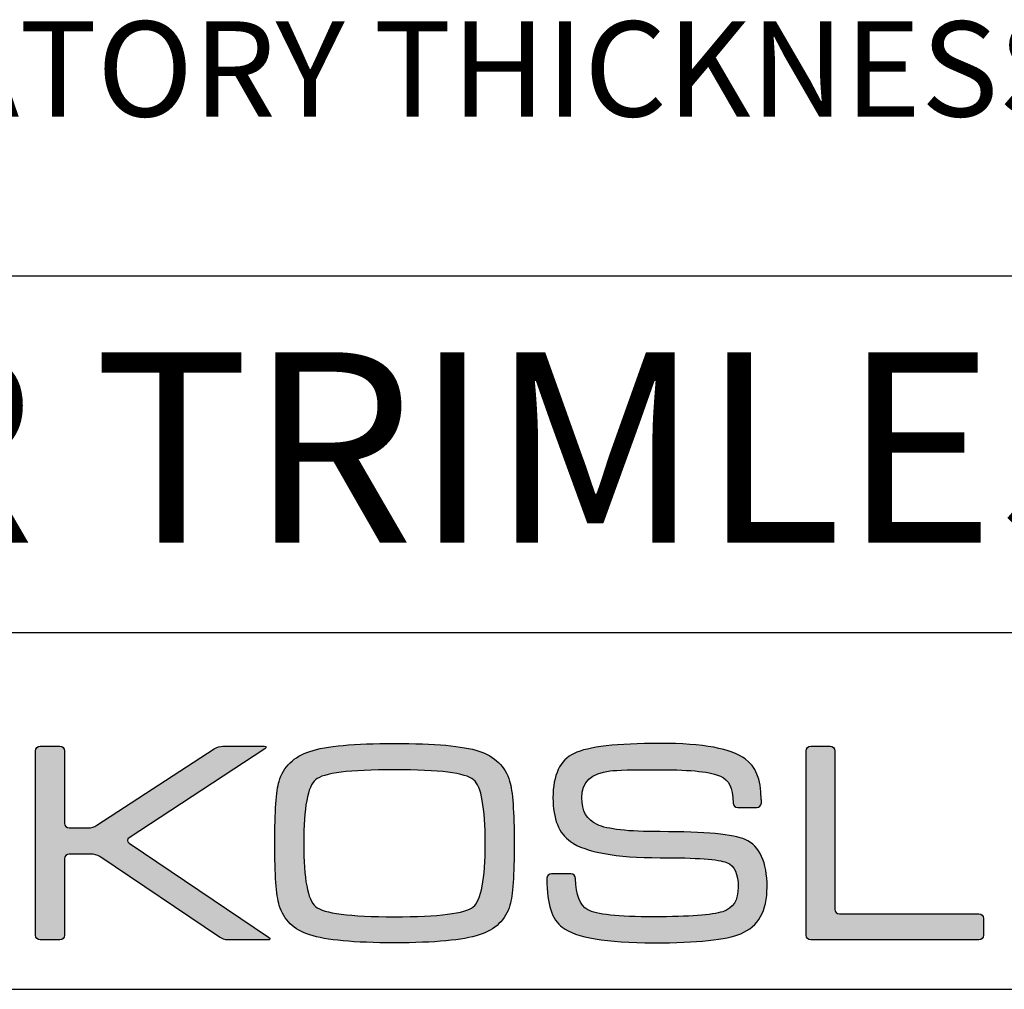
# Model space of a CAD drawing. Units: millimetres. Extents: x -40 to 297, y 0 to 430.
# Drawn here: x 214 to 255, y 0 to 41 of the extents above; entities that cross this region are included whole.
import ezdxf

# ---------------------------------------------------------------- set-up
doc = ezdxf.new("R2010")
doc.units = ezdxf.units.MM
for name, color, linetype in [('CAJETIN', 253, 'Continuous'), ('Capa 1', 7, 'Continuous'), ('TEXTO', 251, 'Continuous')]:
    doc.layers.add(name, color=color, linetype=linetype)
doc.layers.add('COTAS', color=250, linetype='Continuous', lineweight=9)
doc.styles.get("Standard").update_dxf_attribs({"font": 'arial.ttf'})

msp = doc.modelspace()

# ---------------------------------------------------------------- hatches: boundary and pattern name
at = {"layer": 'COTAS'}
h = msp.add_hatch(color=9, dxfattribs=at)
h.dxf.hatch_style = 1
edge = h.paths.add_edge_path()
edge.add_spline(control_points=[(221.949, 2.187), (221.949, 2.187), (216.913, 5.578), (216.913, 5.578)], knot_values=[17, 17, 17, 17, 18, 18, 18, 18], degree=3, periodic=0)
edge.add_spline(control_points=[(216.913, 5.578), (216.823, 5.639), (216.66, 5.688), (216.551, 5.688)], knot_values=[18, 18, 18, 18, 19, 19, 19, 19], degree=3, periodic=0)
edge.add_spline(control_points=[(216.551, 5.688), (216.551, 5.688), (215.634, 5.688), (215.634, 5.688)], knot_values=[19, 19, 19, 19, 20, 20, 20, 20], degree=3, periodic=0)
edge.add_spline(control_points=[(215.634, 5.688), (215.525, 5.688), (215.436, 5.6), (215.436, 5.491)], knot_values=[20, 20, 20, 20, 21, 21, 21, 21], degree=3, periodic=0)
edge.add_spline(control_points=[(215.436, 5.491), (215.436, 5.491), (215.436, 2.274), (215.436, 2.274)], knot_values=[21, 21, 21, 21, 22, 22, 22, 22], degree=3, periodic=0)
edge.add_spline(control_points=[(215.436, 2.274), (215.436, 2.165), (215.347, 2.076), (215.239, 2.076)], knot_values=[22, 22, 22, 22, 23, 23, 23, 23], degree=3, periodic=0)
edge.add_spline(control_points=[(215.239, 2.076), (215.239, 2.076), (214.417, 2.076), (214.417, 2.076)], knot_values=[23, 23, 23, 23, 24, 24, 24, 24], degree=3, periodic=0)
edge.add_spline(control_points=[(214.417, 2.076), (214.309, 2.076), (214.22, 2.165), (214.22, 2.274), (214.22, 2.274), (214.22, 10.022), (214.22, 10.022)], knot_values=[24, 24, 24, 24, 25, 25, 25, 26, 26, 26, 26], degree=3, periodic=0)
edge.add_spline(control_points=[(214.22, 10.022), (214.22, 10.131), (214.309, 10.22), (214.417, 10.22)], knot_values=[0, 0, 0, 0, 1, 1, 1, 1], degree=3, periodic=0)
edge.add_spline(control_points=[(214.417, 10.22), (214.417, 10.22), (215.239, 10.22), (215.239, 10.22)], knot_values=[1, 1, 1, 1, 2, 2, 2, 2], degree=3, periodic=0)
edge.add_spline(control_points=[(215.239, 10.22), (215.347, 10.22), (215.436, 10.131), (215.436, 10.022)], knot_values=[2, 2, 2, 2, 3, 3, 3, 3], degree=3, periodic=0)
edge.add_spline(control_points=[(215.436, 10.022), (215.436, 10.022), (215.436, 6.984), (215.436, 6.984)], knot_values=[3, 3, 3, 3, 4, 4, 4, 4], degree=3, periodic=0)
edge.add_spline(control_points=[(215.436, 6.984), (215.436, 6.875), (215.525, 6.785), (215.634, 6.785)], knot_values=[4, 4, 4, 4, 5, 5, 5, 5], degree=3, periodic=0)
edge.add_spline(control_points=[(215.634, 6.785), (215.634, 6.785), (216.432, 6.785), (216.432, 6.785)], knot_values=[5, 5, 5, 5, 6, 6, 6, 6], degree=3, periodic=0)
edge.add_spline(control_points=[(216.432, 6.785), (216.541, 6.785), (216.704, 6.834), (216.795, 6.894)], knot_values=[6, 6, 6, 6, 7, 7, 7, 7], degree=3, periodic=0)
edge.add_spline(control_points=[(216.795, 6.894), (216.795, 6.894), (221.732, 10.112), (221.732, 10.112)], knot_values=[7, 7, 7, 7, 8, 8, 8, 8], degree=3, periodic=0)
edge.add_spline(control_points=[(221.732, 10.112), (221.824, 10.172), (221.987, 10.22), (222.096, 10.22)], knot_values=[8, 8, 8, 8, 9, 9, 9, 9], degree=3, periodic=0)
edge.add_spline(control_points=[(222.096, 10.22), (222.096, 10.22), (223.822, 10.22), (223.822, 10.22)], knot_values=[9, 9, 9, 9, 10, 10, 10, 10], degree=3, periodic=0)
edge.add_spline(control_points=[(223.822, 10.22), (223.931, 10.22), (223.945, 10.171), (223.855, 10.112)], knot_values=[10, 10, 10, 10, 11, 11, 11, 11], degree=3, periodic=0)
edge.add_spline(control_points=[(223.855, 10.112), (223.855, 10.112), (218.154, 6.37), (218.154, 6.37)], knot_values=[11, 11, 11, 11, 12, 12, 12, 12], degree=3, periodic=0)
edge.add_spline(control_points=[(218.154, 6.37), (218.063, 6.311), (218.063, 6.212), (218.153, 6.151)], knot_values=[12, 12, 12, 12, 13, 13, 13, 13], degree=3, periodic=0)
edge.add_spline(control_points=[(218.153, 6.151), (218.153, 6.151), (224.013, 2.187), (224.013, 2.187)], knot_values=[13, 13, 13, 13, 14, 14, 14, 14], degree=3, periodic=0)
edge.add_spline(control_points=[(224.013, 2.187), (224.103, 2.126), (224.088, 2.076), (223.979, 2.076)], knot_values=[14, 14, 14, 14, 15, 15, 15, 15], degree=3, periodic=0)
edge.add_spline(control_points=[(223.979, 2.076), (223.979, 2.076), (222.311, 2.076), (222.311, 2.076)], knot_values=[15, 15, 15, 15, 16, 16, 16, 16], degree=3, periodic=0)
edge.add_spline(control_points=[(222.311, 2.076), (222.202, 2.076), (222.039, 2.126), (221.949, 2.187)], knot_values=[16, 16, 16, 16, 17, 17, 17, 17], degree=3, periodic=0)
h = msp.add_hatch(color=9, dxfattribs=at)
h.dxf.hatch_style = 1
edge = h.paths.add_edge_path()
edge.add_spline(control_points=[(232.867, 2.289), (232.192, 2.066), (231.004, 1.955), (229.305, 1.955)], knot_values=[11, 11, 11, 11, 12, 12, 12, 12], degree=3, periodic=0)
edge.add_spline(control_points=[(229.305, 1.955), (227.611, 1.955), (226.426, 2.066), (225.751, 2.289)], knot_values=[0, 0, 0, 0, 1, 1, 1, 1], degree=3, periodic=0)
edge.add_spline(control_points=[(225.751, 2.289), (225.076, 2.502), (224.647, 2.915), (224.464, 3.527)], knot_values=[1, 1, 1, 1, 2, 2, 2, 2], degree=3, periodic=0)
edge.add_spline(control_points=[(224.464, 3.527), (224.336, 3.948), (224.272, 4.817), (224.272, 6.135), (224.272, 7.476), (224.332, 8.345), (224.453, 8.742)], knot_values=[2, 2, 2, 2, 3, 3, 3, 4, 4, 4, 4], degree=3, periodic=0)
edge.add_spline(control_points=[(224.453, 8.742), (224.635, 9.361), (225.068, 9.781), (225.751, 10.004)], knot_values=[4, 4, 4, 4, 5, 5, 5, 5], degree=3, periodic=0)
edge.add_spline(control_points=[(225.751, 10.004), (226.434, 10.227), (227.618, 10.338), (229.304, 10.338), (230.997, 10.338), (232.18, 10.231), (232.855, 10.016)], knot_values=[5, 5, 5, 5, 6, 6, 6, 7, 7, 7, 7], degree=3, periodic=0)
edge.add_spline(control_points=[(232.855, 10.016), (233.524, 9.793), (233.955, 9.373), (234.147, 8.754)], knot_values=[7, 7, 7, 7, 8, 8, 8, 8], degree=3, periodic=0)
edge.add_spline(control_points=[(234.147, 8.754), (234.274, 8.334), (234.337, 7.46), (234.337, 6.135), (234.337, 4.801), (234.278, 3.936), (234.159, 3.539)], knot_values=[8, 8, 8, 8, 9, 9, 9, 10, 10, 10, 10], degree=3, periodic=0)
edge.add_spline(control_points=[(234.159, 3.539), (233.976, 2.919), (233.545, 2.502), (232.867, 2.289)], knot_values=[10, 10, 10, 10, 11, 11, 11, 11], degree=3, periodic=0)
edge = h.paths.add_edge_path(flags=16)
edge.add_spline(control_points=[(225.99, 3.478), (226.324, 3.193), (227.428, 3.05), (229.305, 3.05)], knot_values=[7, 7, 7, 7, 8, 8, 8, 8], degree=3, periodic=0)
edge.add_spline(control_points=[(229.305, 3.05), (231.179, 3.05), (232.283, 3.189), (232.617, 3.466)], knot_values=[0, 0, 0, 0, 1, 1, 1, 1], degree=3, periodic=0)
edge.add_spline(control_points=[(232.617, 3.466), (232.952, 3.745), (233.12, 4.635), (233.12, 6.135), (233.12, 7.643), (232.957, 8.535), (232.631, 8.813)], knot_values=[1, 1, 1, 1, 2, 2, 2, 3, 3, 3, 3], degree=3, periodic=0)
edge.add_spline(control_points=[(232.631, 8.813), (232.297, 9.091), (231.189, 9.231), (229.305, 9.231), (227.421, 9.231), (226.316, 9.091), (225.99, 8.813)], knot_values=[3, 3, 3, 3, 4, 4, 4, 5, 5, 5, 5], degree=3, periodic=0)
edge.add_spline(control_points=[(225.99, 8.813), (225.656, 8.535), (225.489, 7.643), (225.489, 6.135), (225.489, 4.643), (225.656, 3.757), (225.99, 3.478)], knot_values=[5, 5, 5, 5, 6, 6, 6, 7, 7, 7, 7], degree=3, periodic=0)
h = msp.add_hatch(color=9, dxfattribs=at)
h.dxf.hatch_style = 1
edge = h.paths.add_edge_path()
edge.add_spline(control_points=[(243.863, 2.335), (244.601, 2.645), (244.969, 3.299), (244.969, 4.297), (244.969, 5.352), (244.663, 6.018), (244.052, 6.294)], knot_values=[41, 41, 41, 41, 42, 42, 42, 43, 43, 43, 43], degree=3, periodic=0)
edge.add_spline(control_points=[(244.052, 6.294), (243.56, 6.517), (242.367, 6.628), (240.473, 6.628), (239.133, 6.628), (238.25, 6.727), (237.822, 6.924)], knot_values=[0, 0, 0, 0, 1, 1, 1, 2, 2, 2, 2], degree=3, periodic=0)
edge.add_spline(control_points=[(237.822, 6.924), (237.394, 7.124), (237.18, 7.5), (237.18, 8.054), (237.18, 8.712), (237.576, 9.088), (238.368, 9.183)], knot_values=[2, 2, 2, 2, 3, 3, 3, 4, 4, 4, 4], degree=3, periodic=0)
edge.add_spline(control_points=[(238.368, 9.183), (238.631, 9.216), (239.332, 9.233), (240.473, 9.233), (241.804, 9.233), (242.649, 9.141), (243.005, 8.958)], knot_values=[4, 4, 4, 4, 5, 5, 5, 6, 6, 6, 6], degree=3, periodic=0)
edge.add_spline(control_points=[(243.005, 8.958), (243.362, 8.775), (243.536, 8.519), (243.536, 7.822)], knot_values=[6, 6, 6, 6, 7, 7, 7, 7], degree=3, periodic=0)
edge.add_spline(control_points=[(243.536, 7.822), (243.536, 7.822), (243.539, 7.822), (243.539, 7.822)], knot_values=[7, 7, 7, 7, 8, 8, 8, 8], degree=3, periodic=0)
edge.add_spline(control_points=[(243.539, 7.822), (243.548, 7.721), (243.631, 7.64), (243.733, 7.64)], knot_values=[8, 8, 8, 8, 9, 9, 9, 9], degree=3, periodic=0)
edge.add_spline(control_points=[(243.733, 7.64), (243.733, 7.64), (244.533, 7.64), (244.533, 7.64)], knot_values=[9, 9, 9, 9, 10, 10, 10, 10], degree=3, periodic=0)
edge.add_spline(control_points=[(244.533, 7.64), (244.64, 7.64), (244.727, 7.727), (244.729, 7.834)], knot_values=[10, 10, 10, 10, 11, 11, 11, 11], degree=3, periodic=0)
edge.add_spline(control_points=[(244.729, 7.834), (244.729, 7.834), (244.73, 7.834), (244.73, 7.834)], knot_values=[11, 11, 11, 11, 12, 12, 12, 12], degree=3, periodic=0)
edge.add_spline(control_points=[(244.73, 7.834), (244.73, 7.837), (244.73, 7.839), (244.73, 7.842)], knot_values=[12, 12, 12, 12, 13, 13, 13, 13], degree=3, periodic=0)
edge.add_spline(control_points=[(244.73, 7.842), (244.73, 7.842), (244.73, 7.96), (244.73, 7.96)], knot_values=[13, 13, 13, 13, 14, 14, 14, 14], degree=3, periodic=0)
edge.add_spline(control_points=[(244.73, 7.96), (244.73, 7.967), (244.726, 7.974), (244.726, 7.981)], knot_values=[14, 14, 14, 14, 15, 15, 15, 15], degree=3, periodic=0)
edge.add_spline(control_points=[(244.726, 7.981), (244.704, 8.892), (244.482, 9.352), (244.052, 9.683)], knot_values=[15, 15, 15, 15, 16, 16, 16, 16], degree=3, periodic=0)
edge.add_spline(control_points=[(244.052, 9.683), (243.481, 10.12), (242.288, 10.338), (240.473, 10.338), (238.65, 10.338), (237.445, 10.199), (236.858, 9.92)], knot_values=[16, 16, 16, 16, 17, 17, 17, 18, 18, 18, 18], degree=3, periodic=0)
edge.add_spline(control_points=[(236.858, 9.92), (236.264, 9.636), (235.967, 9.014), (235.967, 8.054), (235.967, 7.167), (236.213, 6.553), (236.705, 6.21)], knot_values=[18, 18, 18, 18, 19, 19, 19, 20, 20, 20, 20], degree=3, periodic=0)
edge.add_spline(control_points=[(236.705, 6.21), (237.347, 5.76), (238.603, 5.534), (240.473, 5.534), (242.003, 5.534), (242.935, 5.466), (243.268, 5.331)], knot_values=[20, 20, 20, 20, 21, 21, 21, 22, 22, 22, 22], degree=3, periodic=0)
edge.add_spline(control_points=[(243.268, 5.331), (243.594, 5.197), (243.756, 4.853), (243.756, 4.297), (243.756, 3.75), (243.538, 3.405), (243.103, 3.264)], knot_values=[22, 22, 22, 22, 23, 23, 23, 24, 24, 24, 24], degree=3, periodic=0)
edge.add_spline(control_points=[(243.103, 3.264), (242.658, 3.121), (241.694, 3.049), (240.211, 3.049), (238.698, 3.049), (237.77, 3.148), (237.43, 3.345)], knot_values=[24, 24, 24, 24, 25, 25, 25, 26, 26, 26, 26], degree=3, periodic=0)
edge.add_spline(control_points=[(237.43, 3.345), (237.09, 3.537), (236.926, 3.97), (236.921, 4.64)], knot_values=[26, 26, 26, 26, 27, 27, 27, 27], degree=3, periodic=0)
edge.add_spline(control_points=[(236.921, 4.64), (236.921, 4.64), (236.919, 4.64), (236.919, 4.64)], knot_values=[27, 27, 27, 27, 28, 28, 28, 28], degree=3, periodic=0)
edge.add_spline(control_points=[(236.919, 4.64), (236.919, 4.643), (236.92, 4.645), (236.92, 4.647)], knot_values=[28, 28, 28, 28, 29, 29, 29, 29], degree=3, periodic=0)
edge.add_spline(control_points=[(236.92, 4.647), (236.92, 4.647), (236.92, 4.656), (236.92, 4.656)], knot_values=[29, 29, 29, 29, 30, 30, 30, 30], degree=3, periodic=0)
edge.add_spline(control_points=[(236.92, 4.656), (236.92, 4.765), (236.832, 4.853), (236.723, 4.853)], knot_values=[30, 30, 30, 30, 31, 31, 31, 31], degree=3, periodic=0)
edge.add_spline(control_points=[(236.723, 4.853), (236.723, 4.853), (235.903, 4.853), (235.903, 4.853)], knot_values=[31, 31, 31, 31, 32, 32, 32, 32], degree=3, periodic=0)
edge.add_spline(control_points=[(235.903, 4.853), (235.802, 4.853), (235.72, 4.775), (235.71, 4.676)], knot_values=[32, 32, 32, 32, 33, 33, 33, 33], degree=3, periodic=0)
edge.add_spline(control_points=[(235.71, 4.676), (235.71, 4.676), (235.706, 4.676), (235.706, 4.676)], knot_values=[33, 33, 33, 33, 34, 34, 34, 34], degree=3, periodic=0)
edge.add_spline(control_points=[(235.706, 4.676), (235.706, 4.67), (235.706, 4.665), (235.706, 4.66), (235.706, 4.658), (235.706, 4.657), (235.706, 4.656)], knot_values=[34, 34, 34, 34, 35, 35, 35, 36, 36, 36, 36], degree=3, periodic=0)
edge.add_spline(control_points=[(235.706, 4.656), (235.706, 4.656), (235.706, 4.647), (235.706, 4.647)], knot_values=[36, 36, 36, 36, 37, 37, 37, 37], degree=3, periodic=0)
edge.add_spline(control_points=[(235.706, 4.647), (235.706, 4.645), (235.707, 4.644), (235.707, 4.642)], knot_values=[37, 37, 37, 37, 38, 38, 38, 38], degree=3, periodic=0)
edge.add_spline(control_points=[(235.707, 4.642), (235.711, 3.546), (235.928, 2.937), (236.359, 2.608)], knot_values=[38, 38, 38, 38, 39, 39, 39, 39], degree=3, periodic=0)
edge.add_spline(control_points=[(236.359, 2.608), (236.93, 2.172), (238.21, 1.955), (240.2, 1.955), (242.038, 1.955), (243.259, 2.081), (243.863, 2.335)], knot_values=[39, 39, 39, 39, 40, 40, 40, 41, 41, 41, 41], degree=3, periodic=0)
h = msp.add_hatch(color=9, dxfattribs=at)
h.dxf.hatch_style = 1
edge = h.paths.add_edge_path()
edge.add_spline(control_points=[(246.612, 2.271), (246.612, 2.271), (246.612, 10.026), (246.612, 10.026)], knot_values=[11, 11, 11, 11, 12, 12, 12, 12], degree=3, periodic=0)
edge.add_spline(control_points=[(246.612, 10.026), (246.612, 10.132), (246.699, 10.219), (246.805, 10.219)], knot_values=[0, 0, 0, 0, 1, 1, 1, 1], degree=3, periodic=0)
edge.add_spline(control_points=[(246.805, 10.219), (246.805, 10.219), (247.621, 10.219), (247.621, 10.219)], knot_values=[1, 1, 1, 1, 2, 2, 2, 2], degree=3, periodic=0)
edge.add_spline(control_points=[(247.621, 10.219), (247.728, 10.219), (247.815, 10.132), (247.815, 10.026)], knot_values=[2, 2, 2, 2, 3, 3, 3, 3], degree=3, periodic=0)
edge.add_spline(control_points=[(247.815, 10.026), (247.815, 10.026), (247.815, 3.366), (247.815, 3.366)], knot_values=[3, 3, 3, 3, 4, 4, 4, 4], degree=3, periodic=0)
edge.add_spline(control_points=[(247.815, 3.366), (247.815, 3.259), (247.902, 3.173), (248.008, 3.173)], knot_values=[4, 4, 4, 4, 5, 5, 5, 5], degree=3, periodic=0)
edge.add_spline(control_points=[(248.008, 3.173), (248.008, 3.173), (253.872, 3.173), (253.872, 3.173)], knot_values=[5, 5, 5, 5, 6, 6, 6, 6], degree=3, periodic=0)
edge.add_spline(control_points=[(253.872, 3.173), (253.978, 3.173), (254.065, 3.086), (254.065, 2.979)], knot_values=[6, 6, 6, 6, 7, 7, 7, 7], degree=3, periodic=0)
edge.add_spline(control_points=[(254.065, 2.979), (254.065, 2.979), (254.065, 2.271), (254.065, 2.271)], knot_values=[7, 7, 7, 7, 8, 8, 8, 8], degree=3, periodic=0)
edge.add_spline(control_points=[(254.065, 2.271), (254.065, 2.164), (253.978, 2.077), (253.872, 2.077)], knot_values=[8, 8, 8, 8, 9, 9, 9, 9], degree=3, periodic=0)
edge.add_spline(control_points=[(253.872, 2.077), (253.872, 2.077), (246.805, 2.077), (246.805, 2.077)], knot_values=[9, 9, 9, 9, 10, 10, 10, 10], degree=3, periodic=0)
edge.add_spline(control_points=[(246.805, 2.077), (246.699, 2.077), (246.612, 2.164), (246.612, 2.271)], knot_values=[10, 10, 10, 10, 11, 11, 11, 11], degree=3, periodic=0)

# ---------------------------------------------------------------- linework, layer by layer
at = {"layer": 'CAJETIN'}
for p, q in [((-40, 30), (297, 30)), ((-40, 15), (297, 15)), ((-40, 0), (297, 0))]:
    msp.add_line(p, q, dxfattribs=at)
at = {"layer": 'Capa 1', "color": 9}
for points in [[(214.22, 10.022), (214.22, 10.131), (214.309, 10.22), (214.417, 10.22)], [(214.417, 10.22), (214.417, 10.22), (215.239, 10.22), (215.239, 10.22)], [(215.239, 10.22), (215.347, 10.22), (215.436, 10.131), (215.436, 10.022)], [(215.436, 10.022), (215.436, 10.022), (215.436, 6.984), (215.436, 6.984)], [(216.795, 6.894), (216.795, 6.894), (221.732, 10.112), (221.732, 10.112)], [(223.855, 10.112), (223.855, 10.112), (218.154, 6.37), (218.154, 6.37)], [(221.732, 10.112), (221.824, 10.172), (221.987, 10.22), (222.096, 10.22)], [(222.096, 10.22), (222.096, 10.22), (223.822, 10.22), (223.822, 10.22)], [(223.822, 10.22), (223.931, 10.22), (223.945, 10.171), (223.855, 10.112)], [(224.453, 8.742), (224.635, 9.361), (225.068, 9.781), (225.751, 10.004)], [(232.855, 10.016), (233.524, 9.793), (233.955, 9.373), (234.147, 8.754)], [(246.612, 10.026), (246.612, 10.132), (246.699, 10.219), (246.805, 10.219)], [(246.612, 2.271), (246.612, 2.271), (246.612, 10.026), (246.612, 10.026)], [(246.805, 10.219), (246.805, 10.219), (247.621, 10.219), (247.621, 10.219)], [(247.621, 10.219), (247.728, 10.219), (247.815, 10.132), (247.815, 10.026)], [(247.815, 10.026), (247.815, 10.026), (247.815, 3.366), (247.815, 3.366)], [(244.726, 7.981), (244.704, 8.892), (244.482, 9.352), (244.052, 9.683)], [(243.005, 8.958), (243.362, 8.775), (243.536, 8.519), (243.536, 7.822)], [(244.73, 7.96), (244.73, 7.967), (244.726, 7.974), (244.726, 7.981)], [(244.73, 7.842), (244.73, 7.842), (244.73, 7.96), (244.73, 7.96)], [(243.536, 7.822), (243.536, 7.822), (243.539, 7.822), (243.539, 7.822)], [(243.539, 7.822), (243.548, 7.721), (243.631, 7.64), (243.733, 7.64)], [(243.733, 7.64), (243.733, 7.64), (244.533, 7.64), (244.533, 7.64)], [(244.533, 7.64), (244.64, 7.64), (244.727, 7.727), (244.729, 7.834)], [(244.729, 7.834), (244.729, 7.834), (244.73, 7.834), (244.73, 7.834)], [(244.73, 7.834), (244.73, 7.837), (244.73, 7.839), (244.73, 7.842)], [(215.436, 6.984), (215.436, 6.875), (215.525, 6.785), (215.634, 6.785)], [(215.634, 6.785), (215.634, 6.785), (216.432, 6.785), (216.432, 6.785)], [(216.432, 6.785), (216.541, 6.785), (216.704, 6.834), (216.795, 6.894)], [(218.154, 6.37), (218.063, 6.311), (218.063, 6.212), (218.153, 6.151)], [(218.153, 6.151), (218.153, 6.151), (224.013, 2.187), (224.013, 2.187)], [(215.634, 5.688), (215.525, 5.688), (215.436, 5.6), (215.436, 5.491)], [(215.436, 5.491), (215.436, 5.491), (215.436, 2.274), (215.436, 2.274)], [(216.551, 5.688), (216.551, 5.688), (215.634, 5.688), (215.634, 5.688)], [(216.913, 5.578), (216.823, 5.639), (216.66, 5.688), (216.551, 5.688)], [(221.949, 2.187), (221.949, 2.187), (216.913, 5.578), (216.913, 5.578)], [(235.71, 4.676), (235.71, 4.676), (235.706, 4.676), (235.706, 4.676)], [(235.706, 4.656), (235.706, 4.656), (235.706, 4.647), (235.706, 4.647)], [(235.706, 4.647), (235.706, 4.645), (235.707, 4.644), (235.707, 4.642)], [(235.707, 4.642), (235.711, 3.546), (235.928, 2.937), (236.359, 2.608)], [(235.903, 4.853), (235.802, 4.853), (235.72, 4.775), (235.71, 4.676)], [(236.723, 4.853), (236.723, 4.853), (235.903, 4.853), (235.903, 4.853)], [(236.92, 4.656), (236.92, 4.765), (236.832, 4.853), (236.723, 4.853)], [(236.919, 4.64), (236.919, 4.643), (236.92, 4.645), (236.92, 4.647)], [(236.921, 4.64), (236.921, 4.64), (236.919, 4.64), (236.919, 4.64)], [(236.92, 4.647), (236.92, 4.647), (236.92, 4.656), (236.92, 4.656)], [(237.43, 3.345), (237.09, 3.537), (236.926, 3.97), (236.921, 4.64)], [(225.751, 2.289), (225.076, 2.502), (224.647, 2.915), (224.464, 3.527)], [(225.99, 3.478), (226.324, 3.193), (227.428, 3.05), (229.305, 3.05)], [(229.305, 3.05), (231.179, 3.05), (232.283, 3.189), (232.617, 3.466)], [(234.159, 3.539), (233.976, 2.919), (233.545, 2.502), (232.867, 2.289)], [(247.815, 3.366), (247.815, 3.259), (247.902, 3.173), (248.008, 3.173)], [(248.008, 3.173), (248.008, 3.173), (253.872, 3.173), (253.872, 3.173)], [(253.872, 3.173), (253.978, 3.173), (254.065, 3.086), (254.065, 2.979)], [(254.065, 2.979), (254.065, 2.979), (254.065, 2.271), (254.065, 2.271)], [(215.239, 2.076), (215.239, 2.076), (214.417, 2.076), (214.417, 2.076)], [(215.436, 2.274), (215.436, 2.165), (215.347, 2.076), (215.239, 2.076)], [(222.311, 2.076), (222.202, 2.076), (222.039, 2.126), (221.949, 2.187)], [(223.979, 2.076), (223.979, 2.076), (222.311, 2.076), (222.311, 2.076)], [(224.013, 2.187), (224.103, 2.126), (224.088, 2.076), (223.979, 2.076)], [(229.305, 1.955), (227.611, 1.955), (226.426, 2.066), (225.751, 2.289)], [(232.867, 2.289), (232.192, 2.066), (231.004, 1.955), (229.305, 1.955)], [(246.805, 2.077), (246.699, 2.077), (246.612, 2.164), (246.612, 2.271)], [(253.872, 2.077), (253.872, 2.077), (246.805, 2.077), (246.805, 2.077)], [(254.065, 2.271), (254.065, 2.164), (253.978, 2.077), (253.872, 2.077)]]:
    msp.add_open_spline(points, degree=3, dxfattribs=at)
for points, knots in [([(214.417, 2.076), (214.309, 2.076), (214.22, 2.165), (214.22, 2.274), (214.22, 2.274), (214.22, 10.022), (214.22, 10.022)], [24, 24, 24, 24, 25, 25, 25, 26, 26, 26, 26]), ([(225.751, 10.004), (226.434, 10.227), (227.618, 10.338), (229.304, 10.338), (230.997, 10.338), (232.18, 10.231), (232.855, 10.016)], [5, 5, 5, 5, 6, 6, 6, 7, 7, 7, 7]), ([(244.052, 9.683), (243.481, 10.12), (242.288, 10.338), (240.473, 10.338), (238.65, 10.338), (237.445, 10.199), (236.858, 9.92)], [16, 16, 16, 16, 17, 17, 17, 18, 18, 18, 18]), ([(236.858, 9.92), (236.264, 9.636), (235.967, 9.014), (235.967, 8.054), (235.967, 7.167), (236.213, 6.553), (236.705, 6.21)], [18, 18, 18, 18, 19, 19, 19, 20, 20, 20, 20]), ([(232.631, 8.813), (232.297, 9.091), (231.189, 9.231), (229.305, 9.231), (227.421, 9.231), (226.316, 9.091), (225.99, 8.813)], [3, 3, 3, 3, 4, 4, 4, 5, 5, 5, 5]), ([(237.822, 6.924), (237.394, 7.124), (237.18, 7.5), (237.18, 8.054), (237.18, 8.712), (237.576, 9.088), (238.368, 9.183)], [2, 2, 2, 2, 3, 3, 3, 4, 4, 4, 4]), ([(238.368, 9.183), (238.631, 9.216), (239.332, 9.233), (240.473, 9.233), (241.804, 9.233), (242.649, 9.141), (243.005, 8.958)], [4, 4, 4, 4, 5, 5, 5, 6, 6, 6, 6]), ([(224.464, 3.527), (224.336, 3.948), (224.272, 4.817), (224.272, 6.135), (224.272, 7.476), (224.332, 8.345), (224.453, 8.742)], [2, 2, 2, 2, 3, 3, 3, 4, 4, 4, 4]), ([(225.99, 8.813), (225.656, 8.535), (225.489, 7.643), (225.489, 6.135), (225.489, 4.643), (225.656, 3.757), (225.99, 3.478)], [5, 5, 5, 5, 6, 6, 6, 7, 7, 7, 7]), ([(232.617, 3.466), (232.952, 3.745), (233.12, 4.635), (233.12, 6.135), (233.12, 7.643), (232.957, 8.535), (232.631, 8.813)], [1, 1, 1, 1, 2, 2, 2, 3, 3, 3, 3]), ([(234.147, 8.754), (234.274, 8.334), (234.337, 7.46), (234.337, 6.135), (234.337, 4.801), (234.278, 3.936), (234.159, 3.539)], [8, 8, 8, 8, 9, 9, 9, 10, 10, 10, 10]), ([(244.052, 6.294), (243.56, 6.517), (242.367, 6.628), (240.473, 6.628), (239.133, 6.628), (238.25, 6.727), (237.822, 6.924)], [0, 0, 0, 0, 1, 1, 1, 2, 2, 2, 2]), ([(236.705, 6.21), (237.347, 5.76), (238.603, 5.534), (240.473, 5.534), (242.003, 5.534), (242.935, 5.466), (243.268, 5.331)], [20, 20, 20, 20, 21, 21, 21, 22, 22, 22, 22]), ([(243.863, 2.335), (244.601, 2.645), (244.969, 3.299), (244.969, 4.297), (244.969, 5.352), (244.663, 6.018), (244.052, 6.294)], [41, 41, 41, 41, 42, 42, 42, 43, 43, 43, 43]), ([(243.268, 5.331), (243.594, 5.197), (243.756, 4.853), (243.756, 4.297), (243.756, 3.75), (243.538, 3.405), (243.103, 3.264)], [22, 22, 22, 22, 23, 23, 23, 24, 24, 24, 24]), ([(235.706, 4.676), (235.706, 4.67), (235.706, 4.665), (235.706, 4.66), (235.706, 4.658), (235.706, 4.657), (235.706, 4.656)], [34, 34, 34, 34, 35, 35, 35, 36, 36, 36, 36]), ([(243.103, 3.264), (242.658, 3.121), (241.694, 3.049), (240.211, 3.049), (238.698, 3.049), (237.77, 3.148), (237.43, 3.345)], [24, 24, 24, 24, 25, 25, 25, 26, 26, 26, 26]), ([(236.359, 2.608), (236.93, 2.172), (238.21, 1.955), (240.2, 1.955), (242.038, 1.955), (243.259, 2.081), (243.863, 2.335)], [39, 39, 39, 39, 40, 40, 40, 41, 41, 41, 41])]:
    msp.add_open_spline(points, degree=3, knots=knots, dxfattribs=at)

# ---------------------------------------------------------------- texts
at = {"layer": 'COTAS', "insert": (204.503, 38.176), "char_height": 4, "attachment_point": 5}
msp.add_mtext('{PLASTERBOARD CEILING, MANDATORY THICKNESS 12,5mm}', dxfattribs=at)
at = {"layer": 'TEXTO', "insert": (94.48, 26.783), "char_height": 8, "width": 235.62371, "attachment_point": 1}
msp.add_mtext('{A55830_BLACK FOSTER TRIMLESS 3}', dxfattribs=at)

doc.saveas('drawing.dxf')
